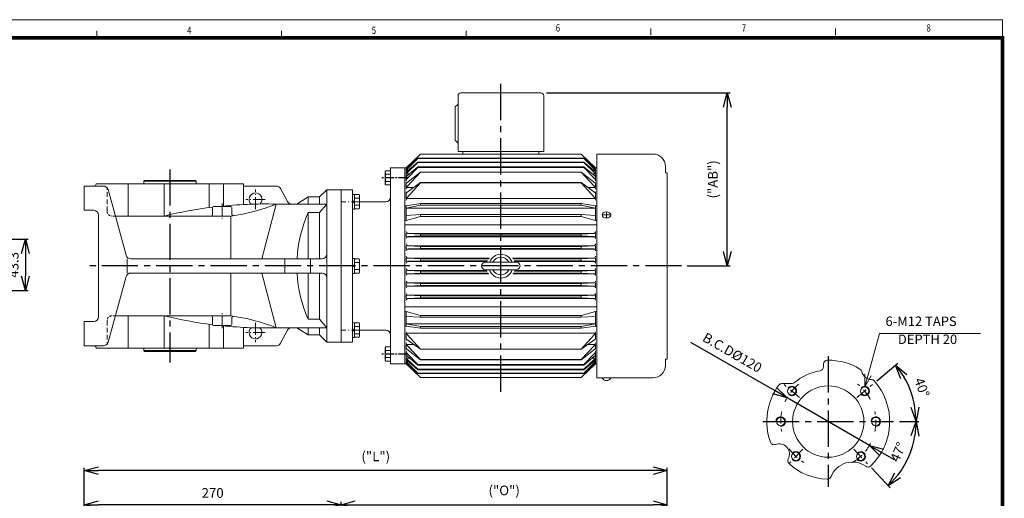
# Model space of a CAD drawing. Units: millimetres. Extents: x -537 to 1018, y -12089 to -10996.
# Drawn here: x -17 to 1018, y -11499 to -10996 of the extents above; entities that cross this region are included whole.
import ezdxf
from ezdxf.enums import TextEntityAlignment as Align

# ---------------------------------------------------------------- set-up
doc = ezdxf.new("R2010")
doc.units = ezdxf.units.MM
for name, pattern in [('CENTER', [18.25, 12.5, -2.5, 0.75, -2.5]), ('CENTER2', [28.575, 19.05, -3.175, 3.175, -3.175]), ('HIDDEN', [3.75, 2.5, -1.25])]:
    doc.linetypes.add(name, pattern=pattern)
doc.layers.get('0').update_dxf_attribs({"lineweight": 15})
for name, color, linetype, lineweight in [('1', 7, 'Continuous', 15), ('2', 3, 'HIDDEN', 15), ('5', 1, 'CENTER', 15), ('외형선', 7, 'Continuous', 20)]:
    doc.layers.add(name, color=color, linetype=linetype, lineweight=lineweight)
doc.layers.add('CENTER', color=1, linetype='CENTER')
doc.styles.add('ROMANS', font='txt', dxfattribs={"height": 2.5})
doc.styles.get("Standard").update_dxf_attribs({"font": 'romans.shx'})
doc.dimstyles.new('ISO-25', dxfattribs={"dimtxt": 2.5, "dimasz": 2.5, "dimexe": 1.25, "dimexo": 0.625, "dimtad": 1, "dimdsep": 46, "dimtxsty": 'Standard', "dimcen": 2.5, "dimazin": 2, "dimtfac": 1, "dimtmove": 0, "dimatfit": 3, "dimfxl": 0, "dimarcsym": 0})

# ---------------------------------------------------------------- blocks, each defined once
blk = doc.blocks.new('_Open30')
at = {"color": 0, "linetype": 'ByBlock', "lineweight": -2}
for p, q in [((-1, 0.268), (0, 0)), ((0, 0), (-1, -0.268)), ((0, 0), (-1, 0))]:
    blk.add_line(p, q, dxfattribs=at)
blk = doc.blocks.new('*D9')
at = {"layer": '1', "color": 4, "lineweight": -2, "transparency": 16777216}
for p, q in [((321.1, -11606.5), (321.1, -11503)), ((336.1, -11506), (649.1, -11506)), ((664.1, -11588.5), (664.1, -11503))]:
    blk.add_line(p, q, dxfattribs=at)
at = {"layer": 'Defpoints', "color": 0, "transparency": 16777216}
for p in [(664.1, -11506), (664.1, -11594.5), (321.1, -11612.5)]:
    blk.add_point(p, dxfattribs=at)
at = {"layer": '1', "color": 4, "lineweight": -2, "transparency": 16777216, "xscale": 15, "yscale": 15, "zscale": 15, "rotation": 180}
blk.add_blockref('_Open30', (321.1, -11506), dxfattribs=at)
at = {"layer": '1', "color": 4, "lineweight": -2, "transparency": 16777216, "xscale": 15, "yscale": 15, "zscale": 15}
blk.add_blockref('_Open30', (664.1, -11506), dxfattribs=at)
at = {"layer": '1', "color": 4, "transparency": 16777216, "insert": (492.6, -11492.2), "char_height": 10.2, "attachment_point": 5}
blk.add_mtext('("O")', dxfattribs=at)
blk = doc.blocks.new('*D10')
at = {"layer": '1', "color": 4, "lineweight": -2, "transparency": 16777216}
for p, q in [((51.1, -11578.5), (51.1, -11467.1)), ((664.1, -11588.5), (664.1, -11467.1)), ((649.1, -11470.1), (66.1, -11470.1))]:
    blk.add_line(p, q, dxfattribs=at)
at = {"layer": 'Defpoints', "color": 0, "transparency": 16777216}
for p in [(51.1, -11470.1), (51.1, -11584.5), (664.1, -11594.5)]:
    blk.add_point(p, dxfattribs=at)
at = {"layer": '1', "color": 4, "lineweight": -2, "transparency": 16777216, "xscale": 15, "yscale": 15, "zscale": 15, "rotation": 180}
blk.add_blockref('_Open30', (51.1, -11470.1), dxfattribs=at)
at = {"layer": '1', "color": 4, "lineweight": -2, "transparency": 16777216, "xscale": 15, "yscale": 15, "zscale": 15}
blk.add_blockref('_Open30', (664.1, -11470.1), dxfattribs=at)
at = {"layer": '1', "color": 4, "transparency": 16777216, "insert": (357.6, -11456.4), "char_height": 10.2, "attachment_point": 5}
blk.add_mtext('("L")', dxfattribs=at)
blk = doc.blocks.new('*D21')
at = {"layer": '1', "color": 4, "lineweight": -2, "transparency": 16777216}
for p, q in [((-64.6, -11226.8), (-7.7, -11226.8)), ((-10.7, -11241.8), (-10.7, -11265.6)), ((-70.6, -11280.6), (-7.7, -11280.6))]:
    blk.add_line(p, q, dxfattribs=at)
at = {"layer": 'Defpoints', "color": 0, "transparency": 16777216}
for p in [(-70.6, -11226.8), (-76.6, -11280.6), (-10.7, -11280.6)]:
    blk.add_point(p, dxfattribs=at)
at = {"layer": '1', "color": 4, "lineweight": -2, "transparency": 16777216, "xscale": 15, "yscale": 15, "zscale": 15}
for p, rotation in [((-10.7, -11226.8), 90), ((-10.7, -11280.6), 270)]:
    blk.add_blockref('_Open30', p, dxfattribs=dict(at, rotation=rotation))
at = {"layer": '1', "color": 4, "transparency": 16777216, "insert": (-21.8, -11253.7), "char_height": 10.2, "attachment_point": 5, "rotation": 90}
blk.add_mtext('43.3', dxfattribs=at)
blk = doc.blocks.new('*D23')
at = {"layer": '1', "color": 4, "lineweight": -2, "transparency": 16777216}
for p, q in [((51.1, -11578.5), (51.1, -11503)), ((306.1, -11506), (66.1, -11506)), ((321.1, -11606.5), (321.1, -11503))]:
    blk.add_line(p, q, dxfattribs=at)
at = {"layer": 'Defpoints', "color": 0, "transparency": 16777216}
for p in [(51.1, -11506), (51.1, -11584.5), (321.1, -11612.5)]:
    blk.add_point(p, dxfattribs=at)
at = {"layer": '1', "color": 4, "lineweight": -2, "transparency": 16777216, "xscale": 15, "yscale": 15, "zscale": 15, "rotation": 180}
blk.add_blockref('_Open30', (51.1, -11506), dxfattribs=at)
at = {"layer": '1', "color": 4, "lineweight": -2, "transparency": 16777216, "xscale": 15, "yscale": 15, "zscale": 15}
blk.add_blockref('_Open30', (321.1, -11506), dxfattribs=at)
at = {"layer": '1', "color": 4, "transparency": 16777216, "insert": (186.1, -11494.9), "char_height": 10.2, "attachment_point": 5}
blk.add_mtext('270', dxfattribs=at)
blk = doc.blocks.new('*D34')
at = {"layer": '1', "color": 4, "lineweight": -2, "transparency": 16777216}
for p, q in [((688.4, -11334.9), (777, -11386)), ((876.6, -11443.5), (790, -11393.5)), ((889.6, -11451), (902.6, -11458.5))]:
    blk.add_line(p, q, dxfattribs=at)
at = {"layer": 'Defpoints', "color": 0, "transparency": 16777216}
for p in [(790, -11393.5), (876.6, -11443.5)]:
    blk.add_point(p, dxfattribs=at)
at = {"layer": '1', "color": 4, "lineweight": -2, "transparency": 16777216, "xscale": 15, "yscale": 15, "zscale": 15}
for p, rotation in [((790, -11393.5), 329.9963407109362), ((876.6, -11443.5), 149.9963407109363)]:
    blk.add_blockref('_Open30', p, dxfattribs=dict(at, rotation=rotation))
at = {"layer": '1', "color": 4, "transparency": 16777216, "insert": (731.8, -11347.1), "char_height": 10.2, "attachment_point": 5, "rotation": 329.9963}
blk.add_mtext('B.C.D%%c120', dxfattribs=at)
blk = doc.blocks.new('*D35')
at = {"layer": '1', "color": 4, "lineweight": -2, "transparency": 16777216}
for p, q in [((884.3, -11375.7), (906.4, -11357.2)), ((908.1, -11418.5), (928.7, -11418.5))]:
    blk.add_line(p, q, dxfattribs=at)
blk.add_arc((833.3, -11418.5), 92.4, 9.3097, 30.6903, dxfattribs=at)
at = {"layer": 'Defpoints', "color": 0, "transparency": 16777216}
for p in [(879.7, -11379.6), (863.5, -11393.2), (923.2, -11397.2), (764.6, -11418.5), (902.1, -11418.5)]:
    blk.add_point(p, dxfattribs=at)
at = {"layer": '1', "color": 4, "lineweight": -2, "transparency": 16777216, "xscale": 15, "yscale": 15, "zscale": 15}
for p, rotation in [((904.1, -11359.1), 125.3451528535936), ((925.7, -11418.5), 274.6548471464044)]:
    blk.add_blockref('_Open30', p, dxfattribs=dict(at, rotation=rotation))
at = {"layer": '1', "color": 4, "transparency": 16777216, "insert": (930.6, -11383.1), "char_height": 10.2, "attachment_point": 5, "rotation": 290}
blk.add_mtext('40%%d', dxfattribs=at)
blk = doc.blocks.new('*D36')
at = {"layer": '1', "color": 4, "lineweight": -2, "transparency": 16777216}
for p, q in [((908.1, -11418.5), (928.7, -11418.5)), ((878.7, -11467.2), (898.4, -11488.3))]:
    blk.add_line(p, q, dxfattribs=at)
blk.add_arc((833.3, -11418.5), 92.4, 322.3094, 350.6906, dxfattribs=at)
at = {"layer": 'Defpoints', "color": 0, "transparency": 16777216}
for p in [(764.6, -11418.5), (902.1, -11418.5), (860.2, -11447.4), (874.6, -11462.8), (912.2, -11466.6)]:
    blk.add_point(p, dxfattribs=at)
at = {"layer": '1', "color": 4, "lineweight": -2, "transparency": 16777216, "xscale": 15, "yscale": 15, "zscale": 15}
for p, rotation in [((925.7, -11418.5), 85.34531375899634), ((896.3, -11486.1), 227.6546862410071)]:
    blk.add_blockref('_Open30', p, dxfattribs=dict(at, rotation=rotation))
at = {"layer": '1', "color": 4, "transparency": 16777216, "insert": (907.9, -11451), "char_height": 10.2, "attachment_point": 5, "rotation": 66.5}
blk.add_mtext('47%%d', dxfattribs=at)
blk = doc.blocks.new('*D37')
at = {"layer": '1', "color": 4, "lineweight": -2, "transparency": 16777216}
for p, q in [((537.1, -11072.8), (730.1, -11072.8)), ((727.1, -11239.8), (727.1, -11087.8)), ((685.1, -11254.8), (730.1, -11254.8))]:
    blk.add_line(p, q, dxfattribs=at)
at = {"layer": 'Defpoints', "color": 0, "transparency": 16777216}
for p in [(531.1, -11072.8), (727.1, -11072.8), (679.1, -11254.8)]:
    blk.add_point(p, dxfattribs=at)
at = {"layer": '1', "color": 4, "lineweight": -2, "transparency": 16777216, "xscale": 15, "yscale": 15, "zscale": 15}
for p, rotation in [((727.1, -11072.8), 90), ((727.1, -11254.8), 270)]:
    blk.add_blockref('_Open30', p, dxfattribs=dict(at, rotation=rotation))
at = {"layer": '1', "color": 4, "transparency": 16777216, "insert": (713.3, -11163.8), "char_height": 10.2, "attachment_point": 5, "rotation": 90}
blk.add_mtext('("AB")', dxfattribs=at)

msp = doc.modelspace()

# ---------------------------------------------------------------- linework, layer by layer
at = {"color": 4}
msp.add_line((-537.29621, -10995.88172), (1016.44748, -10995.88172), dxfattribs=at)
for p, q in [((444.12018, -11075.83963), (444.12018, -11134.4264)), ((531.12018, -11072.83963), (447.12018, -11072.83963)), ((534.12018, -11134.4264), (534.12018, -11075.83963)), ((441.12018, -11087.63302), (444.12018, -11084.63302)), ((441.12018, -11122.63302), (441.12018, -11087.63302)), ((444.12018, -11125.63302), (441.12018, -11122.63302)), ((389.6415, -11151.83963), (404.62018, -11137.4264)), ((573.62018, -11137.4264), (404.62018, -11137.4264)), ((588.59887, -11151.83963), (573.62018, -11137.4264)), ((590.12018, -11372.53963), (590.12018, -11137.13963)), ((649.12018, -11137.13963), (590.12018, -11137.13963)), ((401.83439, -11141.57426), (390.03974, -11152.46002)), ((390.21642, -11153.47208), (401.83439, -11142.02384)), ((401.83439, -11145.55836), (390.45277, -11155.23383)), ((390.77954, -11156.84975), (401.83439, -11146.22368)), ((475.62018, -11141.57426), (401.83439, -11141.57426)), ((401.83439, -11142.02384), (401.83439, -11141.57426)), ((475.62018, -11142.02384), (401.83439, -11142.02384)), ((576.40597, -11145.55836), (401.83439, -11145.55836)), ((401.83439, -11145.55836), (401.83439, -11146.22368)), ((576.40597, -11146.22368), (401.83439, -11146.22368)), ((576.40597, -11141.57426), (475.62018, -11141.57426)), ((576.40597, -11142.02384), (475.62018, -11142.02384)), ((576.40597, -11141.57426), (588.20063, -11152.46002)), ((576.40597, -11142.02384), (576.40597, -11141.57426)), ((588.02395, -11153.47208), (576.40597, -11142.02384)), ((576.40597, -11145.55836), (587.7876, -11155.23383)), ((576.40597, -11145.55836), (576.40597, -11146.22368)), ((587.46083, -11156.84975), (576.40597, -11146.22368)), ((368.20115, -11154.66895), (367.62018, -11155.67463)), ((367.62018, -11155.67463), (367.62018, -11168.67463)), ((368.20115, -11154.66895), (373.12018, -11154.66895)), ((368.20115, -11158.42153), (373.12018, -11158.42153)), ((373.12018, -11151.83963), (373.12018, -11182.33964)), ((373.12018, -11151.83963), (373.12018, -11155.34531)), ((390.71192, -11151.83963), (388.12018, -11151.83963)), ((389.62018, -11154.0596), (389.62018, -11152.84724)), ((389.62018, -11158.01918), (389.62018, -11155.97552)), ((391.7709, -11154.0596), (389.80378, -11154.0596)), ((393.07156, -11158.01918), (389.97487, -11158.01918)), ((404.62018, -11156.11987), (390.43231, -11167.45723)), ((401.83439, -11150.5596), (390.44429, -11160.25571)), ((390.70585, -11171.19609), (404.62018, -11156.39548)), ((390.7472, -11162.78452), (401.83439, -11151.33945)), ((576.40597, -11150.5596), (401.83439, -11150.5596)), ((401.83439, -11150.5596), (401.83439, -11151.33945)), ((401.83439, -11151.33945), (475.62018, -11151.33945)), ((404.62018, -11156.11987), (475.62018, -11156.11987)), ((404.62018, -11156.39548), (404.62018, -11156.11987)), ((475.62018, -11156.39548), (404.62018, -11156.39548)), ((576.40597, -11151.33945), (475.62018, -11151.33945)), ((573.62018, -11156.11987), (475.62018, -11156.11987)), ((573.62018, -11156.39548), (475.62018, -11156.39548)), ((573.62018, -11156.11987), (587.80805, -11167.45723)), ((573.62018, -11156.39548), (573.62018, -11156.11987)), ((587.53452, -11171.19609), (573.62018, -11156.39548)), ((576.40597, -11150.5596), (576.40597, -11151.33945)), ((576.40597, -11150.5596), (587.79608, -11160.25571)), ((587.49317, -11162.78452), (576.40597, -11151.33945)), ((585.16881, -11158.01918), (588.2655, -11158.01918)), ((586.46947, -11154.0596), (588.43659, -11154.0596)), ((587.52844, -11151.83963), (590.12018, -11151.83963)), ((588.62018, -11154.0596), (588.62018, -11152.84724)), ((588.62018, -11158.01918), (588.62018, -11155.97552)), ((590.12018, -11151.83963), (590.12018, -11368.83963)), ((662.12018, -11156.83963), (662.12018, -11150.13963)), ((664.12018, -11156.83963), (662.12018, -11156.83963)), ((664.12018, -11352.83963), (664.12018, -11156.83963)), ((367.62018, -11168.67463), (368.20115, -11169.68031)), ((368.20115, -11165.92773), (373.12018, -11165.92773)), ((389.62018, -11163.94791), (389.62018, -11160.95725)), ((389.62018, -11172.35091), (389.62018, -11168.1062)), ((390.4131, -11177.44554), (404.62018, -11167.17603)), ((390.65467, -11182.87992), (404.62018, -11167.45164)), ((573.62018, -11167.17603), (404.62018, -11167.17603)), ((404.62018, -11167.45164), (404.62018, -11167.17603)), ((573.62018, -11167.45164), (404.62018, -11167.45164)), ((573.62018, -11167.45164), (573.62018, -11167.17603)), ((587.82727, -11177.44554), (573.62018, -11167.17603)), ((587.5857, -11182.87992), (573.62018, -11167.45164)), ((588.62018, -11163.94791), (588.62018, -11160.95725)), ((588.62018, -11172.35091), (588.62018, -11168.1062)), ((333.12018, -11174.83963), (333.12018, -11334.83963)), ((373.12018, -11169.68031), (368.20115, -11169.68031)), ((389.62018, -11184.02276), (389.62018, -11178.0187)), ((397.46113, -11172.35091), (389.94762, -11172.35091)), ((580.77924, -11172.35091), (588.29275, -11172.35091)), ((588.62018, -11184.02276), (588.62018, -11178.0187)), ((333.12018, -11179.53963), (333.12018, -11195.13963)), ((335.12018, -11179.53963), (333.12018, -11179.53963)), ((333.12018, -11186.0063), (335.12018, -11188.0063)), ((333.12018, -11186.67297), (335.12018, -11188.67297)), ((335.12018, -11195.13963), (335.12018, -11179.53963)), ((340.03921, -11179.83395), (335.12018, -11179.83395)), ((335.12018, -11179.83395), (335.12018, -11194.84531)), ((340.03921, -11183.58653), (335.12018, -11183.58653)), ((340.03921, -11179.83395), (340.62018, -11180.83963)), ((340.62018, -11180.83963), (340.62018, -11193.83963)), ((340.62018, -11187.33964), (368.12706, -11187.33963)), ((404.62018, -11189.24513), (389.62018, -11191.46006)), ((475.62018, -11184.02276), (389.92915, -11184.02276)), ((404.62018, -11189.24513), (404.62018, -11191.03814)), ((475.62018, -11189.24513), (404.62018, -11189.24513)), ((588.31122, -11184.02276), (475.62018, -11184.02276)), ((573.62018, -11189.24513), (475.62018, -11189.24513)), ((573.62018, -11189.24513), (588.62018, -11191.46006)), ((573.62018, -11189.24513), (573.62018, -11191.03814)), ((333.12018, -11195.13963), (335.12018, -11195.13963)), ((340.03921, -11191.09273), (335.12018, -11191.09273)), ((335.12018, -11194.84531), (340.03921, -11194.84531)), ((340.62018, -11193.83963), (340.03921, -11194.84531)), ((389.62018, -11191.46006), (388.12018, -11191.46006)), ((389.62018, -11193.98695), (404.62018, -11191.03814)), ((389.62018, -11191.46006), (389.62018, -11207.0569)), ((475.62018, -11193.98695), (389.62018, -11193.98695)), ((475.62018, -11191.03814), (404.62018, -11191.03814)), ((573.62018, -11191.03814), (475.62018, -11191.03814)), ((588.62018, -11193.98695), (475.62018, -11193.98695)), ((588.62018, -11193.98695), (573.62018, -11191.03814)), ((588.62018, -11191.46006), (590.12018, -11191.46006)), ((588.62018, -11195.33191), (588.62018, -11191.46006)), ((588.62018, -11195.33191), (588.62018, -11207.0569)), ((600.12018, -11198.58606), (600.12018, -11203.80253)), ((389.62018, -11207.0569), (388.12018, -11207.0569)), ((404.62018, -11200.8545), (389.62018, -11201.78117)), ((389.62018, -11207.0569), (404.62018, -11202.69363)), ((404.62018, -11200.8545), (404.62018, -11202.69363)), ((475.62018, -11200.8545), (404.62018, -11200.8545)), ((475.62018, -11202.69363), (404.62018, -11202.69363)), ((573.62018, -11200.8545), (475.62018, -11200.8545)), ((573.62018, -11202.69363), (475.62018, -11202.69363)), ((573.62018, -11200.8545), (588.62018, -11201.78117)), ((573.62018, -11200.8545), (573.62018, -11202.69363)), ((588.62018, -11207.0569), (573.62018, -11202.69363)), ((588.62018, -11207.0569), (590.12018, -11207.0569)), ((596.05984, -11201.19441), (604.17972, -11201.19441)), ((475.62018, -11211.7864), (388.12018, -11211.7864)), ((389.62018, -11220.58963), (389.62018, -11224.08963)), ((475.62018, -11220.58963), (391.00334, -11220.58963)), ((404.62018, -11221.33963), (391.52031, -11220.68464)), ((590.12018, -11211.7864), (475.62018, -11211.7864)), ((587.23703, -11220.58963), (475.62018, -11220.58963)), ((573.62018, -11221.33963), (586.72006, -11220.68464)), ((588.62018, -11220.58963), (588.62018, -11224.08963)), ((475.62018, -11224.08963), (391.00334, -11224.08963)), ((404.62018, -11223.33963), (391.52031, -11223.99463)), ((475.62018, -11221.33963), (404.62018, -11221.33963)), ((404.62018, -11221.33963), (404.62018, -11223.33963)), ((475.62018, -11223.33963), (404.62018, -11223.33963)), ((573.62018, -11221.33963), (475.62018, -11221.33963)), ((573.62018, -11223.33963), (475.62018, -11223.33963)), ((587.23703, -11224.08963), (475.62018, -11224.08963)), ((573.62018, -11221.33963), (573.62018, -11223.33963)), ((573.62018, -11223.33963), (586.72006, -11223.99463)), ((389.62018, -11233.58963), (389.62018, -11237.08963)), ((475.62018, -11233.58963), (391.00334, -11233.58963)), ((475.62018, -11237.08963), (391.00334, -11237.08963)), ((404.62018, -11234.33963), (391.52031, -11233.68464)), ((404.62018, -11236.33963), (391.52031, -11236.99463)), ((475.62018, -11234.33963), (404.62018, -11234.33963)), ((404.62018, -11234.33963), (404.62018, -11236.33963)), ((475.62018, -11236.33963), (404.62018, -11236.33963)), ((587.23703, -11233.58963), (475.62018, -11233.58963)), ((573.62018, -11234.33963), (475.62018, -11234.33963)), ((573.62018, -11236.33963), (475.62018, -11236.33963)), ((587.23703, -11237.08963), (475.62018, -11237.08963)), ((573.62018, -11234.33963), (586.72006, -11233.68464)), ((573.62018, -11234.33963), (573.62018, -11236.33963)), ((573.62018, -11236.33963), (586.72006, -11236.99463)), ((588.62018, -11233.58963), (588.62018, -11237.08963)), ((333.12018, -11247.03963), (333.12018, -11262.63963)), ((335.12018, -11247.03963), (333.12018, -11247.03963)), ((335.12018, -11262.63963), (335.12018, -11247.03963)), ((340.03921, -11247.33395), (335.12018, -11247.33395)), ((335.12018, -11247.33395), (335.12018, -11262.34531)), ((340.03921, -11251.08653), (335.12018, -11251.08653)), ((340.03921, -11247.33395), (340.62018, -11248.33963)), ((340.62018, -11248.33963), (340.62018, -11261.33963)), ((389.62018, -11246.58963), (389.62018, -11250.08963)), ((476.99546, -11246.58963), (391.00334, -11246.58963)), ((474.68278, -11250.08963), (391.00334, -11250.08963)), ((404.62018, -11247.33963), (391.52031, -11246.68464)), ((404.62018, -11249.33963), (391.52031, -11249.99463)), ((476.3471, -11247.33963), (404.62018, -11247.33963)), ((404.62018, -11247.33963), (404.62018, -11249.33963)), ((475.04378, -11249.33963), (404.62018, -11249.33963)), ((587.23703, -11246.58963), (501.24491, -11246.58963)), ((573.62018, -11247.33963), (501.89327, -11247.33963)), ((573.62018, -11249.33963), (503.19659, -11249.33963)), ((587.23703, -11250.08963), (503.55759, -11250.08963)), ((573.62018, -11247.33963), (586.72006, -11246.68464)), ((573.62018, -11247.33963), (573.62018, -11249.33963)), ((573.62018, -11249.33963), (586.72006, -11249.99463)), ((588.62018, -11246.58963), (588.62018, -11250.08963)), ((333.12018, -11253.5063), (335.12018, -11255.5063)), ((333.12018, -11254.17297), (335.12018, -11256.17297)), ((340.03921, -11258.59273), (335.12018, -11258.59273)), ((340.62018, -11261.33963), (340.03921, -11262.34531)), ((389.62018, -11263.08963), (389.62018, -11259.58963)), ((474.44163, -11259.58963), (391.00334, -11259.58963)), ((404.62018, -11260.33963), (391.52031, -11259.68464)), ((474.75616, -11260.33963), (404.62018, -11260.33963)), ((404.62018, -11262.33963), (404.62018, -11260.33963)), ((573.62019, -11260.33963), (503.48421, -11260.33963)), ((587.23703, -11259.58963), (503.79874, -11259.58963)), ((573.62018, -11260.33963), (586.72006, -11259.68464)), ((573.62018, -11262.33963), (573.62018, -11260.33963)), ((588.62018, -11263.08963), (588.62018, -11259.58963)), ((333.12018, -11262.63963), (335.12018, -11262.63963)), ((335.12018, -11262.34531), (340.03921, -11262.34531)), ((389.62018, -11276.08963), (389.62018, -11272.58963)), ((476.47953, -11263.08963), (391.00334, -11263.08963)), ((475.62018, -11272.58963), (391.00334, -11272.58963)), ((404.62018, -11262.33963), (391.52031, -11262.99463)), ((475.90673, -11262.33963), (404.62018, -11262.33963)), ((587.23703, -11272.58963), (475.62018, -11272.58963)), ((587.23703, -11263.08963), (501.76084, -11263.08963)), ((573.62018, -11262.33963), (502.33364, -11262.33963)), ((573.62018, -11262.33963), (586.72006, -11262.99463)), ((588.62018, -11276.08963), (588.62018, -11272.58963)), ((475.62018, -11276.08963), (391.00334, -11276.08963)), ((404.62018, -11273.33963), (391.52031, -11272.68464)), ((404.62018, -11275.33963), (391.52031, -11275.99463)), ((475.62018, -11273.33963), (404.62018, -11273.33963)), ((404.62018, -11275.33963), (404.62018, -11273.33963)), ((475.62018, -11275.33963), (404.62018, -11275.33963)), ((573.62019, -11273.33963), (475.62018, -11273.33963)), ((573.62018, -11275.33963), (475.62018, -11275.33963)), ((587.23703, -11276.08963), (475.62018, -11276.08963)), ((573.62018, -11273.33963), (586.72006, -11272.68464)), ((573.62018, -11275.33963), (573.62018, -11273.33963)), ((573.62018, -11275.33963), (586.72006, -11275.99463)), ((389.62018, -11289.08963), (389.62018, -11285.58963)), ((475.62018, -11285.58963), (391.00334, -11285.58963)), ((475.62018, -11289.08963), (391.00334, -11289.08963)), ((404.62018, -11286.33963), (391.52031, -11285.68464)), ((404.62018, -11288.33963), (391.52031, -11288.99463)), ((475.62018, -11286.33963), (404.62018, -11286.33963)), ((404.62018, -11288.33963), (404.62018, -11286.33963)), ((475.62018, -11288.33963), (404.62018, -11288.33963)), ((587.23703, -11285.58963), (475.62018, -11285.58963)), ((573.62019, -11286.33963), (475.62018, -11286.33963)), ((573.62018, -11288.33963), (475.62018, -11288.33963)), ((587.23703, -11289.08963), (475.62018, -11289.08963)), ((573.62018, -11286.33963), (586.72006, -11285.68464)), ((573.62018, -11288.33963), (573.62018, -11286.33963)), ((573.62018, -11288.33963), (586.72006, -11288.99463)), ((588.62018, -11289.08963), (588.62018, -11285.58963)), ((475.62018, -11297.89287), (388.12018, -11297.89287)), ((389.62018, -11302.62237), (388.12018, -11302.62237)), ((389.62018, -11302.62237), (404.62018, -11306.98564)), ((389.62018, -11318.21921), (389.62018, -11302.62237)), ((590.12018, -11297.89287), (475.62018, -11297.89287)), ((588.62018, -11302.62237), (573.62018, -11306.98564)), ((588.62018, -11314.34735), (588.62018, -11302.62237)), ((588.62018, -11302.62237), (590.12018, -11302.62237)), ((404.62018, -11308.82477), (389.62018, -11307.8981)), ((404.62018, -11308.82477), (404.62018, -11306.98564)), ((475.62018, -11306.98564), (404.62018, -11306.98564)), ((475.62018, -11308.82477), (404.62018, -11308.82477)), ((573.62018, -11306.98564), (475.62018, -11306.98564)), ((573.62019, -11308.82477), (475.62018, -11308.82477)), ((573.62018, -11308.82477), (573.62018, -11306.98564)), ((573.62018, -11308.82477), (588.62018, -11307.89809)), ((333.12018, -11314.53963), (333.12018, -11330.13963)), ((335.12018, -11314.53963), (333.12018, -11314.53963)), ((333.12018, -11321.0063), (335.12018, -11323.0063)), ((333.12018, -11321.67297), (335.12018, -11323.67297)), ((335.12018, -11330.13963), (335.12018, -11314.53963)), ((340.03921, -11314.83395), (335.12018, -11314.83395)), ((335.12018, -11314.83395), (335.12018, -11329.84531)), ((340.03921, -11318.58653), (335.12018, -11318.58653)), ((340.03921, -11314.83395), (340.62018, -11315.83963)), ((340.62018, -11315.83963), (340.62018, -11328.83963)), ((340.62018, -11322.33963), (368.12706, -11322.33964)), ((389.62018, -11318.21921), (388.12018, -11318.21921)), ((389.62018, -11315.69232), (404.62018, -11318.64113)), ((475.62018, -11315.69232), (389.62018, -11315.69232)), ((404.62018, -11320.43414), (389.62018, -11318.21921)), ((404.62018, -11320.43414), (404.62018, -11318.64113)), ((475.62018, -11318.64113), (404.62018, -11318.64113)), ((475.62018, -11320.43414), (404.62018, -11320.43414)), ((588.62018, -11315.69232), (475.62018, -11315.69232)), ((573.62018, -11318.64113), (475.62018, -11318.64113)), ((573.62018, -11320.43414), (475.62018, -11320.43414)), ((588.62018, -11315.69232), (573.62018, -11318.64113)), ((573.62018, -11320.43414), (588.62018, -11318.21921)), ((573.62018, -11320.43414), (573.62018, -11318.64113)), ((588.62018, -11314.34735), (588.62018, -11318.21921)), ((588.62018, -11318.21921), (590.12018, -11318.21921)), ((333.12018, -11330.13963), (335.12018, -11330.13963)), ((340.03921, -11326.09273), (335.12018, -11326.09273)), ((335.12018, -11329.84531), (340.03921, -11329.84531)), ((340.62018, -11328.83963), (340.03921, -11329.84531)), ((373.12018, -11357.83963), (373.12018, -11327.33963)), ((389.62018, -11325.65651), (389.62018, -11331.66057)), ((475.62018, -11325.65651), (389.92915, -11325.65651)), ((390.4131, -11332.23372), (404.62018, -11342.50324)), ((390.65467, -11326.79935), (404.62018, -11342.22763)), ((588.31122, -11325.65651), (475.62018, -11325.65651)), ((587.5857, -11326.79935), (573.62018, -11342.22762)), ((587.82727, -11332.23372), (573.62018, -11342.50324)), ((588.62018, -11325.65651), (588.62018, -11331.66057)), ((333.12018, -11334.83963), (306.12018, -11334.83963)), ((367.61591, -11354.0044), (367.61647, -11341.0044)), ((367.61647, -11341.0044), (368.19748, -11339.99874)), ((368.19732, -11343.75132), (373.11635, -11343.75153)), ((373.11651, -11339.99895), (368.19748, -11339.99874)), ((389.62018, -11337.32836), (389.62018, -11341.57307)), ((397.46113, -11337.32836), (389.94762, -11337.32836)), ((404.62018, -11353.5594), (390.43231, -11342.22204)), ((390.70585, -11338.48317), (404.62018, -11353.28379)), ((573.62018, -11342.22762), (404.62018, -11342.22763)), ((404.62018, -11342.22763), (404.62018, -11342.50324)), ((573.62018, -11342.50324), (404.62018, -11342.50324)), ((587.53452, -11338.48317), (573.62018, -11353.28379)), ((573.62018, -11353.55939), (587.80805, -11342.22204)), ((573.62018, -11342.22762), (573.62018, -11342.50324)), ((580.77924, -11337.32836), (588.29275, -11337.32836)), ((588.62018, -11337.32836), (588.62018, -11341.57307)), ((368.19683, -11355.0101), (367.61591, -11354.0044)), ((368.19683, -11355.0101), (373.11586, -11355.01031)), ((368.197, -11351.25752), (373.11603, -11351.25773)), ((373.12018, -11357.83963), (373.12018, -11354.33395)), ((389.62018, -11345.73136), (389.62018, -11348.72202)), ((389.62018, -11351.66009), (389.62018, -11353.70375)), ((393.07156, -11351.66009), (389.97487, -11351.66009)), ((401.83439, -11359.11967), (390.44429, -11349.42356)), ((401.83439, -11364.1209), (390.45277, -11354.44544)), ((390.7472, -11346.89475), (401.83439, -11358.33982)), ((390.77954, -11352.82952), (401.83439, -11363.45559)), ((475.62018, -11353.28379), (404.62018, -11353.28379)), ((404.62018, -11353.28379), (404.62018, -11353.5594)), ((404.62018, -11353.5594), (475.62018, -11353.55939)), ((573.62018, -11353.28379), (475.62018, -11353.28379)), ((573.62018, -11353.55939), (475.62018, -11353.55939)), ((573.62018, -11353.28379), (573.62018, -11353.55939)), ((587.49317, -11346.89475), (576.40597, -11358.33982)), ((576.40597, -11359.11967), (587.79608, -11349.42356)), ((587.46083, -11352.82952), (576.40597, -11363.45559)), ((576.40597, -11364.1209), (587.7876, -11354.44544)), ((585.16881, -11351.66009), (588.2655, -11351.66009)), ((588.62018, -11345.73136), (588.62018, -11348.72202)), ((588.62018, -11351.66009), (588.62018, -11353.70375)), ((664.12018, -11352.83963), (662.12018, -11352.83963)), ((662.12018, -11359.53963), (662.12018, -11352.83963)), ((390.71192, -11357.83963), (388.12018, -11357.83963)), ((389.62018, -11355.61967), (389.62018, -11356.83202)), ((389.6415, -11357.83963), (404.62018, -11372.25287)), ((391.7709, -11355.61967), (389.80378, -11355.61967)), ((401.83439, -11368.10501), (390.03974, -11357.21925)), ((390.21642, -11356.20719), (401.83439, -11367.65543)), ((401.83439, -11358.33982), (475.62018, -11358.33982)), ((401.83439, -11359.11967), (401.83439, -11358.33982)), ((576.40597, -11359.11967), (401.83439, -11359.11967)), ((576.40597, -11363.45559), (401.83439, -11363.45559)), ((401.83439, -11364.1209), (401.83439, -11363.45559)), ((576.40597, -11364.1209), (401.83439, -11364.1209)), ((576.40597, -11358.33982), (475.62018, -11358.33982)), ((588.59887, -11357.83963), (573.62018, -11372.25287)), ((588.02395, -11356.20719), (576.40597, -11367.65543)), ((576.40597, -11368.10501), (588.20063, -11357.21925)), ((576.40597, -11359.11967), (576.40597, -11358.33982)), ((576.40597, -11364.1209), (576.40597, -11363.45559)), ((586.46947, -11355.61967), (588.43659, -11355.61967)), ((587.52844, -11357.83963), (590.12018, -11357.83963)), ((588.62018, -11355.61967), (588.62018, -11356.83202)), ((475.62018, -11367.65543), (401.83439, -11367.65543)), ((401.83439, -11367.65543), (401.83439, -11368.10501)), ((475.62018, -11368.10501), (401.83439, -11368.10501)), ((573.62018, -11372.25287), (404.62018, -11372.25287)), ((576.40597, -11367.65543), (475.62018, -11367.65543)), ((576.40597, -11368.10501), (475.62018, -11368.10501)), ((576.40597, -11367.65543), (576.40597, -11368.10501)), ((649.12018, -11372.53963), (590.12018, -11372.53963))]:
    msp.add_line(p, q)
for centre, radius, start, end in [((447.12018, -11075.83963), 3, 90, 180), ((531.12018, -11075.83963), 3, 0, 90), ((649.12018, -11150.13963), 13, 0, 90), ((370.94048, -11156.54524), 3.3203, 145.5910135, 214.4089865), ((380.64761, -11162.17463), 13, 163.21985708, 196.78014292), ((389.87018, -11152.27631), 0.25, 180, 312.70515759), ((391.62018, -11154.89666), 2, 134.57838692, 180), ((390.12018, -11154.86049), 0.5, 180, 311.69553701), ((393.62018, -11159.6659), 4, 135.24809841, 180), ((584.62018, -11159.6659), 4, 0, 44.75190159), ((588.12018, -11154.86049), 0.5, 228.30446299, 0), ((586.62018, -11154.89666), 2, 0, 45.42161308), ((588.37018, -11152.27631), 0.25, 227.29484241, 0), ((370.94048, -11167.80402), 3.3203, 145.5910135, 214.4089865), ((390.12018, -11159.87498), 0.5, 180, 310.40690014), ((393.62018, -11165.56767), 4, 135.9099363, 180), ((390.12018, -11167.06663), 0.5, 180, 308.62793984), ((584.62018, -11165.56767), 4, 0, 44.0900637), ((588.12018, -11159.87498), 0.5, 229.59309986, 0), ((588.12018, -11167.06663), 0.5, 231.37206016, 0), ((393.62018, -11173.93592), 4, 136.76784951, 180), ((390.12018, -11177.04033), 0.5, 180, 305.86108601), ((584.62018, -11173.93592), 4, 0, 43.23215049), ((588.12018, -11177.04033), 0.5, 234.13891399, 0), ((337.29988, -11181.71024), 3.3203, 325.5910135, 34.4089865), ((327.59276, -11187.33963), 13, 343.21985708, 16.78014292), ((393.62018, -11185.56427), 4, 137.84893478, 180), ((584.62018, -11185.56427), 4, 0, 42.15106522), ((337.29988, -11192.96902), 3.3203, 325.5910135, 34.4089865), ((391.62018, -11218.68714), 2, 180, 267.13759477), ((586.62018, -11218.68714), 2, 272.86240523, 0), ((391.62018, -11225.99213), 2, 92.86240523, 180), ((586.62018, -11225.99213), 2, 0, 87.13759477), ((391.62018, -11231.68714), 2, 180, 267.13759477), ((391.62018, -11238.99213), 2, 92.86240523, 180), ((586.62018, -11231.68714), 2, 272.86240523, 0), ((586.62018, -11238.99213), 2, 0, 87.13759477), ((337.29988, -11249.21024), 3.3203, 325.5910135, 34.4089865), ((327.59276, -11254.83963), 13, 343.21985708, 16.78014292), ((391.62018, -11244.68714), 2, 180, 267.13759477), ((391.62018, -11251.99213), 2, 92.86240523, 180), ((586.62018, -11244.68714), 2, 272.86240523, 0), ((586.62018, -11251.99213), 2, 0, 87.13759477), ((337.29988, -11260.46902), 3.3203, 325.5910135, 34.4089865), ((391.62018, -11257.68714), 2, 180.0000002, 267.13759497), ((586.62018, -11257.68714), 2, 272.86240542, 0.0000002), ((391.62018, -11264.99213), 2, 92.86240542, 180.0000002), ((391.62018, -11270.68714), 2, 180.0000002, 267.13759497), ((586.62018, -11264.99213), 2, 0.0000002, 87.13759497), ((586.62018, -11270.68714), 2, 272.86240542, 0.0000002), ((391.62018, -11277.99213), 2, 92.86240542, 180.0000002), ((586.62018, -11277.99213), 2, 0.0000002, 87.13759497), ((391.62018, -11283.68714), 2, 180.0000002, 267.13759497), ((391.62018, -11290.99213), 2, 92.86240542, 180.0000002), ((586.62018, -11283.68714), 2, 272.86240542, 0.0000002), ((586.62018, -11290.99213), 2, 0.0000002, 87.13759497), ((337.29988, -11316.71024), 3.3203, 325.5910135, 34.4089865), ((327.59276, -11322.33963), 13, 343.21985708, 16.78014292), ((393.62018, -11324.115), 4, 180.0000002, 222.15106541), ((584.62018, -11324.115), 4, 317.84893498, 0.0000002), ((337.29988, -11327.96902), 3.3203, 325.5910135, 34.4089865), ((390.12018, -11332.63894), 0.5, 54.13891418, 180.0000002), ((588.12018, -11332.63894), 0.5, 0.0000002, 125.86108621), ((370.93673, -11341.87515), 3.3203, 145.58854279, 214.40651579), ((380.64361, -11347.50496), 13, 163.21738637, 196.77767221), ((393.62018, -11335.74335), 4, 180.0000002, 223.23215068), ((390.12018, -11342.61264), 0.5, 51.37206035, 180.0000002), ((393.62018, -11344.1116), 4, 180.0000002, 224.0900639), ((584.62018, -11344.1116), 4, 315.90993649, 0.0000002), ((584.62018, -11335.74335), 4, 316.76784971, 0.0000002), ((588.12018, -11342.61264), 0.5, 0.0000002, 128.62794004), ((370.93625, -11353.13393), 3.3203, 145.58854279, 214.40651579), ((390.12018, -11349.80429), 0.5, 49.59310006, 180.0000002), ((393.62018, -11350.01337), 4, 180.0000002, 224.75190179), ((390.12018, -11354.81878), 0.5, 48.30446319, 180.0000002), ((391.62018, -11354.7826), 2, 180.0000002, 225.42161328), ((584.62018, -11350.01337), 4, 315.2480986, 0.0000002), ((588.12018, -11354.81878), 0.5, 0.0000002, 131.6955372), ((588.12018, -11349.80429), 0.5, 0.0000002, 130.40690033), ((586.62018, -11354.7826), 2, 314.57838711, 0.0000002), ((389.87018, -11357.40296), 0.25, 47.2948426, 180.0000002), ((588.37018, -11357.40296), 0.25, 0.0000002, 132.70515779), ((649.12018, -11359.53963), 13, 270, 0), ((600.12018, -11370.14338), 5.23959, 207.21532382, 332.78467618)]:
    msp.add_arc(centre, radius, start, end)
at = {"extrusion": (0, 0, -1)}
msp.add_ellipse((600.12018, -11201.19441), major_axis=(4.65954, 0), ratio=0.6885562789, dxfattribs=at)
at = {"layer": '1'}
for p, q in [((1016.44748, -11014.82515), (1016.44748, -10995.88172)), ((64.34894, -11014.82515), (64.34894, -11007.72136)), ((258.51906, -11014.82515), (258.51906, -11007.72136)), ((452.68919, -11014.82515), (452.68919, -11007.72136)), ((646.85931, -11012.28326), (646.85931, -11005.17948)), ((841.02943, -11012.28326), (841.02943, -11005.17948)), ((388.12018, -11254.83963), (388.12018, -11151.83963)), ((63.62018, -11168.83963), (63.62018, -11168.33963)), ((97.13506, -11202.33963), (97.13506, -11168.33963)), ((113.62018, -11165.83963), (141.12018, -11165.83963)), ((168.62018, -11165.83963), (141.12018, -11165.83963)), ((51.12018, -11170.83963), (71.30777, -11170.83963)), ((76.1294, -11174.51605), (95.11097, -11243.66322)), ((51.12018, -11196.33963), (61.12018, -11196.33963)), ((96.12018, -11262.33963), (96.12018, -11247.33963)), ((388.12018, -11254.83963), (388.12018, -11357.83963)), ((76.1294, -11335.16322), (95.11097, -11266.01605)), ((51.12018, -11313.33963), (61.12018, -11313.33963)), ((97.13506, -11341.33963), (97.13506, -11307.33963)), ((51.12018, -11338.83963), (71.30777, -11338.83963)), ((63.62018, -11341.33963), (63.62018, -11340.83963)), ((113.62018, -11343.83963), (141.12018, -11343.83963)), ((168.62018, -11343.83963), (141.12018, -11343.83963))]:
    msp.add_line(p, q, dxfattribs=at)
at = {"layer": '1', "color": 4}
for p, q in [((875.11386, -11369.29373), (887.02364, -11326.04947)), ((887.02364, -11326.04947), (993.35575, -11326.04947))]:
    msp.add_line(p, q, dxfattribs=at)
at = {"layer": '1', "const_width": 3.88436}
msp.add_lwpolyline([(1016.44748, -11014.82515), (-499.40935, -11014.82515), (-499.40935, -12086.64311), (1016.44748, -12086.64311)], close=True, dxfattribs=at)
at = {"layer": '1'}
for centre, radius, start, end in [((61.62018, -11168.83963), 2, 270, 0), ((71.30777, -11175.83963), 5, 15.35013649, 90), ((61.12018, -11201.33963), 5, 0, 90), ((99.9326, -11242.33963), 5, 195.35013649, 270), ((99.9326, -11267.33963), 5, 90, 164.64986351), ((61.12018, -11308.33963), 5, 270, 0), ((61.62018, -11340.83963), 2, 0, 90), ((71.30777, -11333.83963), 5, 270, 344.64986351)]:
    msp.add_arc(centre, radius, start, end, dxfattribs=at)
at = {"layer": '2', "ltscale": 2}
for p, q in [((75.12018, -11197.33963), (75.12018, -11172.6046)), ((75.12018, -11312.33963), (75.12018, -11337.07467))]:
    msp.add_line(p, q, dxfattribs=at)
at = {"layer": '2'}
for p, q in [((83.76724, -11202.33963), (80.12018, -11202.33963)), ((83.76724, -11307.33963), (80.12018, -11307.33963))]:
    msp.add_line(p, q, dxfattribs=at)
for centre, start, end in [((80.12018, -11197.33963), 180, 270), ((80.12018, -11312.33963), 90, 180)]:
    msp.add_arc(centre, 5, start, end, dxfattribs=at)
at = {"layer": '5'}
for p, q in [((231.12018, -11195.04954), (231.12018, -11174.62973)), ((196.12018, -11189.2648), (196.12018, -11205.52661)), ((241.33009, -11184.83963), (220.91028, -11184.83963)), ((344.44123, -11187.33963), (320.86153, -11187.33963)), ((196.12018, -11320.41447), (196.12018, -11304.15266)), ((231.12018, -11314.62973), (231.12018, -11335.04954)), ((344.44123, -11322.33963), (320.86153, -11322.33963)), ((241.33009, -11324.83963), (220.91028, -11324.83963)), ((803.11041, -11393.19653), (786.89871, -11379.59329)), ((863.50312, -11393.19653), (879.71483, -11379.59329)), ((806.42339, -11447.36317), (791.99034, -11462.84072)), ((860.19015, -11447.36317), (874.6232, -11462.84072))]:
    msp.add_line(p, q, dxfattribs=at)
for start, end in [(127.85181547, 155.58593268), (27.85181547, 52.14818453), (167.85181547, 192.14818453), (347.85181547, 12.14818453), (214.85181547, 239.14818453), (300.85181547, 332.49533126)]:
    msp.add_arc((833.30677, -11418.53428), 49.99998, start, end, dxfattribs=at)
at = {"layer": 'CENTER', "linetype": 'CENTER2', "ltscale": 2}
for p, q in [((489.12018, -11387.25287), (489.12018, -11057.83963)), ((141.12018, -11153.33963), (141.12018, -11356.33963)), ((679.12018, -11254.83963), (54.53257, -11254.83963)), ((833.30677, -11349.78431), (833.30677, -11487.28425)), ((764.55679, -11418.53428), (902.05674, -11418.53428))]:
    msp.add_line(p, q, dxfattribs=at)
at = {"layer": 'CENTER', "linetype": 'CENTER2', "ltscale": 0.5}
for p, q in [((391.12018, -11162.17463), (364.12018, -11162.17463)), ((391.11619, -11347.50541), (364.11619, -11347.50425))]:
    msp.add_line(p, q, dxfattribs=at)
at = {"layer": '외형선'}
for p, q in [((444.12018, -11134.4264), (534.12018, -11134.4264)), ((449.12018, -11134.4264), (449.12018, -11137.4264)), ((529.12018, -11134.4264), (529.12018, -11137.4264)), ((388.12018, -11151.83963), (373.12018, -11151.83963)), ((63.62018, -11168.33963), (218.62018, -11168.33963)), ((114.62018, -11164.83963), (113.62018, -11165.83963)), ((113.62018, -11168.33963), (113.62018, -11165.83963)), ((114.62018, -11164.83963), (167.62018, -11164.83963)), ((135.12018, -11202.33963), (135.12018, -11168.33963)), ((168.62018, -11165.83963), (167.62018, -11164.83963)), ((168.62018, -11168.33963), (168.62018, -11165.83963)), ((182.60867, -11168.33963), (182.60867, -11193.50019)), ((197.58362, -11168.33963), (197.58362, -11191.79186)), ((218.62018, -11190.24497), (218.62018, -11168.33963)), ((51.12018, -11170.83963), (51.12018, -11196.33963)), ((218.62018, -11170.83963), (253.10152, -11170.83963)), ((257.52611, -11173.5109), (264.71425, -11187.16837)), ((306.12018, -11174.83963), (298.62018, -11182.33963)), ((333.12018, -11174.83963), (306.12018, -11174.83963)), ((306.12018, -11174.83963), (306.12018, -11334.83963)), ((321.12018, -11174.83963), (321.12018, -11334.83963)), ((274.62018, -11189.83963), (286.69864, -11182.33963)), ((286.69864, -11189.83963), (286.69864, -11182.33963)), ((298.62018, -11182.33963), (286.69864, -11182.33963)), ((298.62018, -11189.83963), (298.62018, -11182.33963)), ((373.12018, -11182.33964), (373.12018, -11327.33963)), ((186.12018, -11193.33963), (186.12018, -11200.33963)), ((187.12018, -11192.33963), (205.12018, -11192.33963)), ((206.12018, -11193.33963), (206.12018, -11199.89702)), ((252.94886, -11189.83963), (237.84507, -11247.33963)), ((306.12018, -11189.83963), (252.94886, -11189.83963)), ((286.69864, -11247.33963), (286.69864, -11198.8017)), ((286.69864, -11198.8017), (298.62018, -11198.8017)), ((298.62018, -11198.8017), (306.12018, -11189.83963)), ((298.62018, -11247.33963), (298.62018, -11198.8017)), ((66.12018, -11201.33963), (66.12018, -11308.33963)), ((205.12018, -11202.33963), (83.76724, -11202.33963)), ((205.12018, -11247.33963), (205.12018, -11202.33963)), ((301.12018, -11247.33963), (99.9326, -11247.33963)), ((262.15705, -11262.33963), (262.15705, -11247.33963)), ((289.11544, -11262.33963), (289.11544, -11247.33963)), ((472.90918, -11250.83963), (505.33118, -11250.83963)), ((472.90918, -11258.83963), (505.33197, -11258.83963)), ((509.33118, -11254.84019), (509.33118, -11254.83908)), ((301.12018, -11262.33963), (99.9326, -11262.33963)), ((205.12018, -11307.33963), (205.12018, -11262.33963)), ((252.94886, -11319.83963), (237.84507, -11262.33963)), ((286.69864, -11310.87757), (286.69864, -11262.33963)), ((298.62018, -11310.87757), (298.62018, -11262.33963)), ((51.12018, -11313.33963), (51.12018, -11338.83963)), ((205.12018, -11307.33963), (83.76724, -11307.33963)), ((135.12018, -11341.33963), (135.12018, -11307.33963)), ((186.12018, -11316.33963), (186.12018, -11309.33963)), ((206.12018, -11316.33963), (206.12018, -11309.78225)), ((286.69864, -11310.87757), (298.62018, -11310.87757)), ((306.12018, -11319.83963), (298.62018, -11310.87757)), ((182.60867, -11341.33963), (182.60867, -11316.17908)), ((187.12018, -11317.33963), (205.12018, -11317.33963)), ((197.58362, -11341.33963), (197.58362, -11317.88741)), ((218.62018, -11341.33963), (218.62018, -11319.43429)), ((306.12018, -11319.83963), (252.94886, -11319.83963)), ((257.52611, -11336.16837), (264.71425, -11322.5109)), ((286.69864, -11327.33963), (274.62018, -11319.83963)), ((286.69864, -11327.33963), (286.69864, -11319.83963)), ((298.62018, -11327.33963), (298.62018, -11319.83963)), ((298.62018, -11327.33963), (286.69864, -11327.33963)), ((306.12018, -11334.83963), (298.62018, -11327.33963)), ((63.62018, -11341.33963), (218.62018, -11341.33963)), ((113.62018, -11341.33963), (113.62018, -11343.83963)), ((114.62018, -11344.83963), (113.62018, -11343.83963)), ((114.62018, -11344.83963), (167.62018, -11344.83963)), ((168.62018, -11343.83963), (167.62018, -11344.83963)), ((168.62018, -11341.33963), (168.62018, -11343.83963)), ((218.62018, -11338.83963), (253.10152, -11338.83963)), ((388.12018, -11357.83963), (373.12018, -11357.83963)), ((828.30677, -11360.92571), (828.30677, -11358.12338)), ((784.66374, -11378.53429), (785.5025, -11378.53429)), ((784.66374, -11378.53429), (795.20057, -11378.53429))]:
    msp.add_line(p, q, dxfattribs=at)
for centre, radius in [((795.00456, -11386.39491), 4.375), ((833.30677, -11418.53428), 37.49999), ((871.60897, -11386.39491), 4.375), ((783.30679, -11418.53428), 4.375), ((883.30675, -11418.53428), 4.375), ((799.20686, -11455.10195), 4.375), ((867.40667, -11455.10195), 4.375)]:
    msp.add_circle(centre, radius, dxfattribs=at)
for centre, radius, start, end in [((231.12018, -11184.83963), 6.75, 313.76073163, 228.75155851), ((253.10152, -11175.83963), 5, 27.7585406, 90), ((241.09372, -11639.68345), 450, 88.49038133, 96.22837286), ((269.13884, -11184.83963), 5, 207.7585406, 270), ((368.12018, -11182.33964), 5, 270, 0), ((241.09372, -11639.68345), 450, 97.01142322, 103.62090575), ((187.12018, -11193.33963), 1, 90, 180), ((178.8509, -11004.07233), 200, 277.54740318, 291.74582804), ((205.12018, -11193.33963), 1, 0, 90), ((208.12018, -11199.89702), 2, 180, 278.50088325), ((410.65329, -11254.83963), 136.03311, 155.67302883, 176.83947274), ((184.12018, -11200.33963), 2, 270, 0), ((301.12018, -11242.33963), 5, 270, 0), ((472.90918, -11254.83963), 4, 90.00000007, 270.00000007), ((489.12018, -11255.13302), 12.5, 20.08846834, 159.9115318), ((489.12018, -11254.83963), 9.261, 25.5893938, 154.41060634), ((505.33118, -11254.83963), 4, 269.98875141, 90.00000007), ((489.12018, -11255.13302), 12.5, 197.24926489, 342.75073525), ((489.12018, -11254.83963), 9.261, 205.5893938, 334.41060634), ((410.65329, -11254.83963), 136.03311, 183.16052726, 204.32697117), ((301.12018, -11267.33963), 5, 0, 90), ((241.09372, -10869.99582), 450, 256.37909425, 262.98857678), ((184.12018, -11309.33963), 2, 0, 90), ((178.8509, -11505.60694), 200, 68.25417196, 82.45259682), ((208.12018, -11309.78225), 2, 81.49911675, 180), ((187.12018, -11316.33963), 1, 180, 270), ((241.09372, -10869.99582), 450, 263.77162714, 271.50961867), ((205.12018, -11316.33963), 1, 270, 0), ((231.12018, -11324.83963), 6.75, 131.24844149, 46.23926837), ((269.13884, -11324.83963), 5, 90, 152.2414594), ((368.12018, -11327.33963), 5, 0, 90), ((253.10152, -11333.83963), 5, 270, 332.2414594), ((832.47343, -11358.12338), 4.16667, 90.79031167, 180), ((833.30677, -11418.53428), 64.58331, 58.91758576, 90.79031167), ((833.30677, -11418.53428), 54.16665, 99.04109615, 130.78703819), ((824.1401, -11360.92571), 4.16667, 279.04109615, 0), ((864.4981, -11366.79192), 4.16667, 12.54314545, 58.91758576), ((879.14008, -11363.5343), 10.83333, 192.54314545, 267.84571236), ((833.30677, -11418.53428), 64.58331, 313.81203598, 41.47127205), ((878.57622, -11378.52369), 4.16667, 41.47127205, 87.84571236), ((833.30677, -11418.53428), 64.58331, 143.62245101, 199.46529201), ((784.66374, -11382.70096), 4.16667, 90, 143.62245101), ((795.00456, -11386.39491), 5, 232.86598398, 140), ((795.20057, -11374.36763), 4.16667, 270, 310.78703819), ((871.60897, -11386.39491), 5, 220, 132.86598398), ((783.30679, -11418.53428), 5, 272.86598398, 180), ((883.30675, -11418.53428), 5, 267.13401602, 180), ((776.34333, -11438.66727), 4.16667, 199.46529201, 290.67825304), ((781.64012, -11452.70093), 10.83333, 332.36498816, 110.67825304), ((794.92892, -11459.65849), 4.16667, 152.36498816, 226.97847226), ((799.20686, -11455.10195), 5, 227, 134.13401602), ((867.40667, -11455.10195), 5, 220.13401602, 133), ((833.30677, -11418.53428), 60.41664, 226.97847226, 269.01260959), ((858.68315, -11485.20092), 24.16666, 54.50870171, 158.41125819), ((875.13289, -11462.13182), 4.16667, 234.50870171, 313.81203598), ((832.33745, -11474.7759), 4.16667, 269.01260959, 338.41125819)]:
    msp.add_arc(centre, radius, start, end, dxfattribs=at)

# ---------------------------------------------------------------- block references
at = {"layer": '1', "color": 4, "xscale": 13.1999999999997, "yscale": 13.1999999999997, "zscale": 13.1999999999997, "rotation": 254.6020563918803}
msp.add_blockref('_Open30', (871.60897, -11382.01991), dxfattribs=at)

# ---------------------------------------------------------------- texts
at = {"layer": '1', "style": 'ROMANS', "width": 0.8}
for s, p in [('4', (161.56796, -11008.06639)), ('5', (355.60712, -11008.06639)), ('6', (549.09254, -11005.52451)), ('7', (744.69248, -11005.52451)), ('8', (938.91243, -11005.52451))]:
    msp.add_text(s, height=7.57737, dxfattribs=at).set_placement(p, align=Align.MIDDLE)
at = {"layer": '1', "color": 4, "char_height": 10, "attachment_point": 7}
for s, insert in [('6-M12 TAPS', (893.51687, -11321.14346)), ('DEPTH 20', (906.48069, -11340.1048))]:
    msp.add_mtext(s, dxfattribs=dict(at, insert=insert))

# ---------------------------------------------------------------- dimensions: what is measured, and where the dimension line sits
at = {"layer": '1'}
for base, p1, p2, text, picture, middle in [((727.05296, -11072.83963), (679.12018, -11254.83963), (531.12018, -11072.83963), '("AB")', '*D37', (713.28153, -11163.83963)), ((-10.65922, -11280.56266), (-70.61978, -11226.76266), (-76.61978, -11280.56266), '43.3', '*D21', (-21.75922, -11253.66266))]:
    dim = msp.add_linear_dim(base=base, p1=p1, p2=p2, angle=90, text=text, dimstyle='ISO-25', override={"dimscale": 6, "dimtxt": 1.7, "dimexe": 0.5, "dimexo": 1, "dimgap": 1, "dimdec": 4, "dimzin": 9, "dimblk": 'Open30', "dimcen": 0, "dimclrd": 4, "dimclre": 4, "dimclrt": 4, "dimaunit": 1, "dimadec": 6, "dimazin": 0, "dimtdec": 4, "dimtix": 1, "dimtmove": 2, "dimldrblk": 'Open30', "dimtzin": 2, "dimarcsym": 2}, dxfattribs=at)
    dim.commit()
    dim.dimension.update_dxf_attribs({"geometry": picture, "text_midpoint": middle})
dim = msp.add_diameter_dim_2p(p1=(876.60642, -11443.53703), p2=(790.00711, -11393.53152), text='B.C.D%%c120', dimstyle='ISO-25', override={"dimscale": 6, "dimtxt": 1.7, "dimexe": 0.5, "dimexo": 1, "dimgap": 1, "dimdec": 4, "dimzin": 9, "dimblk": 'Open30', "dimcen": 0, "dimclrd": 4, "dimclre": 4, "dimclrt": 4, "dimaunit": 1, "dimadec": 6, "dimazin": 0, "dimtdec": 4, "dimtix": 1, "dimtmove": 0, "dimldrblk": 'Open30', "dimtzin": 2, "dimarcsym": 2}, dxfattribs=at)
dim.commit()
dim.dimension.update_dxf_attribs({"geometry": '*D34', "text_midpoint": (731.78349, -11347.09349)})
for base, line2, text, picture, middle in [((923.23358, -11397.22123), ((863.50312, -11393.19653), (879.71483, -11379.59329)), '40%%d', '*D35', (930.58182, -11383.12906)), ((912.24888, -11466.59476), ((860.19015, -11447.36317), (874.6232, -11462.84072)), '47%%d', '*D36', (907.88313, -11450.96101))]:
    dim = msp.add_angular_dim_2l(base=base, line1=((764.55679, -11418.53428), (902.05674, -11418.53428)), line2=line2, text=text, dimstyle='ISO-25', override={"dimscale": 6, "dimtxt": 1.7, "dimexe": 0.5, "dimexo": 1, "dimgap": 1, "dimdec": 4, "dimzin": 9, "dimblk": 'Open30', "dimcen": 0, "dimclrd": 4, "dimclre": 4, "dimclrt": 4, "dimaunit": 1, "dimadec": 6, "dimazin": 0, "dimtdec": 4, "dimtix": 1, "dimtmove": 2, "dimldrblk": 'Open30', "dimtzin": 2, "dimarcsym": 2}, dxfattribs=at)
    dim.commit()
    dim.dimension.update_dxf_attribs({"geometry": picture, "text_midpoint": middle})
for base, p1, p2, text, picture, middle in [((51.12018, -11470.1462), (664.12018, -11594.45284), (51.12018, -11584.45284), '("L")', '*D10', (357.62018, -11456.37477)), ((664.12018, -11505.96105), (321.12018, -11612.45284), (664.12018, -11594.45284), '("O")', '*D9', (492.62018, -11492.18962))]:
    dim = msp.add_linear_dim(base=base, p1=p1, p2=p2, text=text, dimstyle='ISO-25', override={"dimscale": 6, "dimtxt": 1.7, "dimexe": 0.5, "dimexo": 1, "dimgap": 1, "dimdec": 4, "dimzin": 9, "dimblk": 'Open30', "dimcen": 0, "dimclrd": 4, "dimclre": 4, "dimclrt": 4, "dimaunit": 1, "dimadec": 6, "dimazin": 0, "dimtdec": 4, "dimtix": 1, "dimtmove": 2, "dimldrblk": 'Open30', "dimtzin": 2, "dimarcsym": 2}, dxfattribs=at)
    dim.commit()
    dim.dimension.update_dxf_attribs({"geometry": picture, "text_midpoint": middle})
dim = msp.add_linear_dim(base=(51.12018, -11505.96105), p1=(321.12018, -11612.45284), p2=(51.12018, -11584.45284), dimstyle='ISO-25', override={"dimscale": 6, "dimtxt": 1.7, "dimexe": 0.5, "dimexo": 1, "dimgap": 1, "dimdec": 4, "dimzin": 9, "dimblk": 'Open30', "dimcen": 0, "dimclrd": 4, "dimclre": 4, "dimclrt": 4, "dimaunit": 1, "dimadec": 6, "dimazin": 0, "dimtdec": 4, "dimtix": 1, "dimtmove": 2, "dimldrblk": 'Open30', "dimtzin": 2, "dimarcsym": 2}, dxfattribs=at)
dim.commit()
dim.dimension.update_dxf_attribs({"geometry": '*D23', "text_midpoint": (186.12018, -11494.86105)})

doc.saveas('drawing.dxf')
